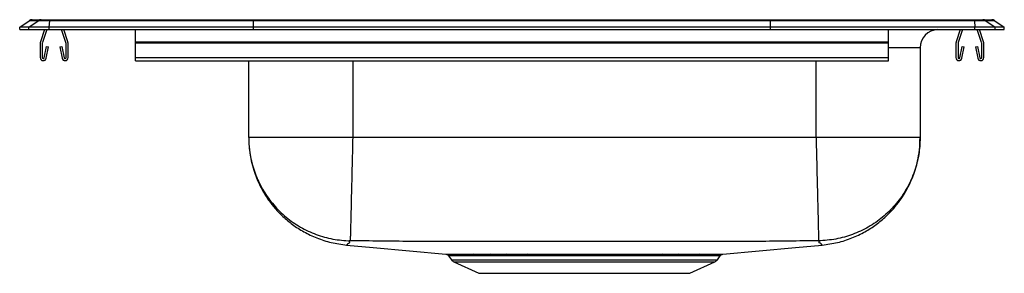
# Model space of a CAD drawing. Extents: x 0.3 to 17.3, y 2.6 to 7.
import ezdxf

# ---------------------------------------------------------------- set-up
doc = ezdxf.new("R2010")
doc.units = 0
doc.linetypes.add('SLD-SOLID', pattern=[0])
doc.layers.get('0').update_dxf_attribs({"linetype": 'CONTINUOUS'})

msp = doc.modelspace()

# ---------------------------------------------------------------- linework, layer by layer
at = {"color": 7, "linetype": 'SLD-SOLID'}
for p, q in [((0.283, 6.871), (0.446, 6.985)), ((0.439, 6.871), (0.602, 6.985)), ((0.602, 6.985), (0.446, 6.985)), ((0.499, 7.002), (0.654, 7.002)), ((0.801, 6.985), (0.602, 6.985)), ((0.654, 7.002), (0.803, 7.002)), ((0.793, 6.871), (0.801, 6.985)), ((4.322, 6.985), (0.801, 6.985)), ((0.803, 7.002), (4.323, 7.002)), ((4.318, 6.871), (4.322, 6.985)), ((13.245, 6.985), (4.322, 6.985)), ((4.323, 7.002), (13.244, 7.002)), ((13.244, 7.002), (16.764, 7.002)), ((13.249, 6.871), (13.245, 6.985)), ((16.766, 6.985), (13.245, 6.985)), ((16.764, 7.002), (16.913, 7.002)), ((16.766, 6.985), (16.773, 6.871)), ((16.965, 6.985), (16.766, 6.985)), ((16.913, 7.002), (17.068, 7.002)), ((16.965, 6.985), (17.128, 6.871)), ((17.12, 6.985), (16.965, 6.985)), ((17.12, 6.985), (17.283, 6.871)), ((0.283, 6.831), (0.283, 6.871)), ((0.439, 6.871), (0.283, 6.871)), ((0.283, 6.831), (0.439, 6.831)), ((0.439, 6.831), (0.439, 6.871)), ((0.793, 6.871), (0.439, 6.871)), ((0.439, 6.831), (0.793, 6.831)), ((0.713, 6.831), (0.642, 6.623)), ((0.75, 6.831), (0.675, 6.612)), ((4.318, 6.871), (0.793, 6.871)), ((0.793, 6.831), (0.793, 6.871)), ((0.793, 6.831), (4.318, 6.831)), ((1.081, 6.612), (1.006, 6.831)), ((1.114, 6.623), (1.043, 6.831)), ((2.283, 6.623), (2.283, 6.831)), ((4.318, 6.831), (4.318, 6.871)), ((13.249, 6.871), (4.318, 6.871)), ((4.318, 6.831), (13.249, 6.831)), ((13.249, 6.831), (13.249, 6.871)), ((16.773, 6.871), (13.249, 6.871)), ((13.249, 6.831), (16.773, 6.831)), ((15.283, 6.623), (15.283, 6.831)), ((16.524, 6.831), (16.452, 6.623)), ((16.561, 6.831), (16.485, 6.612)), ((16.773, 6.831), (16.773, 6.871)), ((17.128, 6.871), (16.773, 6.871)), ((16.773, 6.831), (17.128, 6.831)), ((16.892, 6.612), (16.817, 6.831)), ((16.925, 6.623), (16.854, 6.831)), ((17.128, 6.831), (17.128, 6.871)), ((17.283, 6.871), (17.128, 6.871)), ((17.128, 6.831), (17.283, 6.831)), ((17.283, 6.831), (17.283, 6.871)), ((0.638, 6.601), (0.638, 6.348)), ((0.673, 6.601), (0.673, 6.348)), ((0.707, 6.345), (0.745, 6.543)), ((0.741, 6.338), (0.779, 6.536)), ((0.745, 6.543), (0.779, 6.536)), ((0.977, 6.536), (1.012, 6.543)), ((0.977, 6.536), (1.015, 6.338)), ((1.012, 6.543), (1.049, 6.345)), ((1.083, 6.348), (1.083, 6.601)), ((1.118, 6.348), (1.118, 6.601)), ((2.283, 6.601), (2.283, 6.623)), ((2.283, 6.623), (15.283, 6.623)), ((2.283, 6.348), (2.283, 6.601)), ((2.283, 6.601), (15.283, 6.601)), ((15.283, 6.601), (15.283, 6.623)), ((15.283, 6.348), (15.283, 6.601)), ((15.829, 6.518), (15.829, 4.971)), ((16.449, 6.601), (16.449, 6.348)), ((16.484, 6.601), (16.484, 6.348)), ((16.517, 6.345), (16.555, 6.543)), ((16.552, 6.338), (16.59, 6.536)), ((16.555, 6.543), (16.59, 6.536)), ((16.788, 6.536), (16.822, 6.543)), ((16.788, 6.536), (16.826, 6.338)), ((16.822, 6.543), (16.86, 6.345)), ((16.894, 6.348), (16.894, 6.601)), ((16.929, 6.348), (16.929, 6.601)), ((2.283, 6.296), (2.283, 6.348)), ((2.283, 6.348), (15.283, 6.348)), ((2.283, 6.296), (15.283, 6.296)), ((4.237, 4.971), (4.237, 6.296)), ((15.283, 6.296), (15.283, 6.348)), ((14.033, 4.971), (6.033, 4.971)), ((7.688, 2.934), (7.736, 2.865)), ((8.675, 2.958), (8.97, 2.959)), ((8.97, 2.959), (9.042, 2.959)), ((11.634, 2.932), (11.364, 2.932)), ((11.392, 2.958), (11.667, 2.959)), ((12.331, 2.865), (12.379, 2.934)), ((7.78, 2.828), (8.211, 2.631)), ((11.856, 2.631), (12.287, 2.828)), ((8.211, 2.631), (11.856, 2.631))]:
    msp.add_line(p, q, dxfattribs=at)
at = {"color": 8, "linetype": 'SLD-SOLID'}
for p, q in [((15.829, 6.518), (15.283, 6.518)), ((6.033, 6.296), (6.033, 4.971)), ((14.033, 4.971), (14.033, 6.296)), ((7.736, 2.865), (12.331, 2.865)), ((7.78, 2.828), (12.287, 2.828))]:
    msp.add_line(p, q, dxfattribs=at)
at = {"color": 7, "linetype": 'SLD-SOLID'}
for points in [[(5.928, 3.118), (6.385, 3.076), (7.643, 2.961)], [(12.423, 2.961), (13.681, 3.076), (14.138, 3.118)]]:
    msp.add_lwpolyline(points, dxfattribs=at)
for centre, radius, start, end in [((0.499, 6.911), 0.0911, 90, 125.1176), ((0.654, 6.911), 0.0909, 90.0025, 125.1483), ((0.846, 6.987), 0.0458, 161.4105, 182.4764), ((16.72, 6.987), 0.0458, 357.5236, 18.5895), ((16.913, 6.911), 0.0909, 54.8517, 89.9975), ((17.068, 6.911), 0.0911, 54.8824, 90), ((16.142, 6.518), 0.313, 91.4495, 180), ((0.705, 6.601), 0.067, 161, 180), ((0.705, 6.601), 0.032, 161, 180), ((1.051, 6.601), 0.032, 360, 19), ((1.051, 6.601), 0.067, 360, 19), ((16.516, 6.601), 0.067, 161, 180), ((16.516, 6.601), 0.032, 161, 180), ((16.862, 6.601), 0.032, 360, 19), ((16.862, 6.601), 0.067, 360, 19), ((0.69, 6.348), 0.052, 180, 349.2013), ((0.69, 6.348), 0.017, 180, 349.2013), ((1.066, 6.348), 0.052, 190.7987, 0), ((1.066, 6.348), 0.017, 190.7987, 0), ((16.501, 6.348), 0.052, 180, 349.2013), ((16.501, 6.348), 0.017, 180, 349.2013), ((16.877, 6.348), 0.052, 190.7987, 0), ((16.877, 6.348), 0.017, 190.7987, 0), ((8.109, 2.911), 0.0489, 26.7471, 83.3462), ((8.394, 2.917), 0.0422, 20.9273, 80.9444), ((8.667, 2.922), 0.0369, 14.7653, 77.01), ((8.958, 2.927), 0.0332, 8.0061, 69.8417), ((9.029, 2.928), 0.0327, 6.4207, 67.5179), ((11.4, 2.922), 0.0369, 102.9904, 165.2348), ((11.673, 2.917), 0.0422, 99.0487, 159.0584), ((12.029, 2.909), 0.0507, 96.2419, 151.8774), ((7.825, 2.927), 0.108, 215, 245.4762), ((12.242, 2.927), 0.108, 294.5238, 325)]:
    msp.add_arc(centre, radius, start, end, dxfattribs=at)
for centre, start_param, end_param in [((4.323, 6.911), 0, 0.612917), ((13.244, 6.911), 5.670268, 6.283185)]:
    msp.add_ellipse(centre, major_axis=(0, 0.0911), ratio=0.022402, start_param=start_param, end_param=end_param, dxfattribs=at)
for points, knots in [([(4.237, 4.971), (4.24, 4.899), (4.244, 4.764), (4.277, 4.576), (4.32, 4.416), (4.369, 4.28), (4.427, 4.147), (4.498, 4.016), (4.588, 3.879), (4.695, 3.743), (4.831, 3.603), (4.996, 3.466), (5.191, 3.34), (5.416, 3.234), (5.664, 3.153), (5.839, 3.13), (5.928, 3.118)], [0, 0, 0, 0, 0.0777949, 0.1474857, 0.2078009, 0.2578066, 0.3048813, 0.3655587, 0.4204581, 0.4833721, 0.554098, 0.6322085, 0.7170007, 0.8074691, 0.9023145, 1, 1, 1, 1]), ([(4.237, 4.971), (4.237, 4.956), (4.238, 4.846), (4.261, 4.637), (4.34, 4.352), (4.467, 4.079), (4.639, 3.832), (4.85, 3.616), (5.094, 3.44), (5.364, 3.307), (5.653, 3.221), (5.859, 3.196), (5.966, 3.193), (5.973, 3.193)], [0, 0, 0, 0, 0.016258, 0.119694, 0.228815, 0.337936, 0.447058, 0.556179, 0.665301, 0.774422, 0.883543, 0.992665, 1, 1, 1, 1]), ([(6.033, 4.971), (5.955, 4.971), (5.798, 4.971), (5.567, 4.971), (5.344, 4.971), (5.133, 4.971), (4.937, 4.971), (4.76, 4.971), (4.604, 4.971), (4.474, 4.971), (4.369, 4.971), (4.294, 4.971), (4.246, 4.971), (4.24, 4.971), (4.237, 4.971)], [0, 0, 0, 0, 0.083333, 0.166667, 0.25, 0.333333, 0.416667, 0.5, 0.583333, 0.666667, 0.75, 0.833333, 0.916667, 1, 1, 1, 1]), ([(6.033, 4.971), (6.032, 4.9), (6.028, 4.757), (6.023, 4.542), (6.018, 4.326), (6.013, 4.115), (6.008, 3.916), (6.004, 3.733), (6, 3.573), (5.996, 3.439), (5.994, 3.333), (5.992, 3.257), (5.99, 3.208), (5.99, 3.198), (5.99, 3.193)], [0, 0, 0, 0, 0.077134, 0.157446, 0.240497, 0.325727, 0.412474, 0.5, 0.587526, 0.674273, 0.759503, 0.842554, 0.922866, 1, 1, 1, 1]), ([(14.033, 4.971), (14.035, 4.9), (14.039, 4.757), (14.044, 4.542), (14.049, 4.326), (14.054, 4.115), (14.059, 3.916), (14.064, 3.733), (14.068, 3.573), (14.071, 3.439), (14.073, 3.333), (14.075, 3.257), (14.076, 3.208), (14.077, 3.198), (14.077, 3.193)], [0, 0, 0, 0, 0.077134, 0.157446, 0.240497, 0.325727, 0.412474, 0.5, 0.587526, 0.674273, 0.759503, 0.842554, 0.922866, 1, 1, 1, 1]), ([(15.829, 4.971), (15.826, 4.971), (15.82, 4.971), (15.773, 4.971), (15.697, 4.971), (15.593, 4.971), (15.462, 4.971), (15.307, 4.971), (15.13, 4.971), (14.934, 4.971), (14.723, 4.971), (14.5, 4.971), (14.268, 4.971), (14.112, 4.971), (14.033, 4.971)], [0, 0, 0, 0, 0.083333, 0.166667, 0.25, 0.333333, 0.416667, 0.5, 0.583333, 0.666667, 0.75, 0.833333, 0.916667, 1, 1, 1, 1]), ([(15.829, 4.971), (15.829, 4.956), (15.828, 4.846), (15.806, 4.637), (15.727, 4.352), (15.599, 4.079), (15.427, 3.832), (15.217, 3.616), (14.972, 3.44), (14.702, 3.307), (14.414, 3.221), (14.207, 3.196), (14.101, 3.193), (14.094, 3.193)], [0, 0, 0, 0, 0.016258, 0.119694, 0.228815, 0.337936, 0.447058, 0.556179, 0.665301, 0.774422, 0.883543, 0.992665, 1, 1, 1, 1]), ([(14.138, 3.118), (14.227, 3.13), (14.403, 3.153), (14.651, 3.234), (14.875, 3.34), (15.071, 3.466), (15.236, 3.603), (15.371, 3.743), (15.479, 3.879), (15.569, 4.016), (15.64, 4.147), (15.698, 4.28), (15.747, 4.416), (15.79, 4.576), (15.823, 4.764), (15.827, 4.899), (15.829, 4.971)], [0, 0, 0, 0, 0.097685, 0.192531, 0.282999, 0.367791, 0.445902, 0.516628, 0.579542, 0.634441, 0.695119, 0.742193, 0.792199, 0.852514, 0.922205, 1, 1, 1, 1]), ([(5.99, 3.193), (5.988, 3.193), (5.983, 3.193), (5.977, 3.193), (5.974, 3.193), (5.973, 3.193), (5.973, 3.193), (5.973, 3.193)], [0, 0, 0, 0, 0.2511672, 0.5050904, 0.7557338, 0.8789488, 1, 1, 1, 1]), ([(14.077, 3.193), (13.73, 3.188), (13.05, 3.178), (12.036, 3.179), (11.035, 3.177), (10.033, 3.177), (9.032, 3.177), (8.031, 3.179), (7.017, 3.178), (6.336, 3.188), (5.99, 3.193)], [0, 0, 0, 0, 0.128571, 0.252354, 0.376169, 0.5, 0.623831, 0.747646, 0.871429, 1, 1, 1, 1]), ([(14.094, 3.193), (14.094, 3.193), (14.094, 3.193), (14.093, 3.193), (14.089, 3.193), (14.084, 3.193), (14.079, 3.193), (14.077, 3.193)], [0, 0, 0, 0, 0.12105, 0.244272, 0.494916, 0.748832, 1, 1, 1, 1]), ([(7.643, 2.961), (7.643, 2.961), (7.641, 2.961), (7.654, 2.961), (7.682, 2.961), (7.729, 2.96), (7.805, 2.96), (7.925, 2.96), (8.051, 2.959), (8.115, 2.959)], [0, 0, 0, 0, 0.040877, 0.169288, 0.297699, 0.429742, 0.561786, 0.778727, 1, 1, 1, 1]), ([(7.657, 2.957), (7.657, 2.957), (7.664, 2.955), (7.676, 2.948), (7.684, 2.938), (7.687, 2.933)], [0, 0, 0, 0, 0.062037, 0.52492, 1, 1, 1, 1]), ([(8.115, 2.959), (8.159, 2.959), (8.247, 2.959), (8.349, 2.959), (8.401, 2.959)], [0, 0, 0, 0, 0.4979964, 1, 1, 1, 1]), ([(8.433, 2.932), (8.383, 2.932), (8.283, 2.932), (8.196, 2.933), (8.153, 2.933)], [0, 0, 0, 0, 0.498009, 1, 1, 1, 1]), ([(8.401, 2.959), (8.444, 2.959), (8.532, 2.959), (8.627, 2.958), (8.675, 2.958)], [0, 0, 0, 0, 0.501396, 1, 1, 1, 1]), ([(8.702, 2.932), (8.656, 2.932), (8.562, 2.932), (8.476, 2.932), (8.433, 2.932)], [0, 0, 0, 0, 0.498655, 1, 1, 1, 1]), ([(8.991, 2.932), (8.991, 2.932), (8.891, 2.932), (8.797, 2.932), (8.702, 2.932)], [0, 0, 0, 0, 0.000477, 1, 1, 1, 1]), ([(9.062, 2.932), (9.062, 2.932), (9.038, 2.932), (9.014, 2.932), (8.991, 2.932)], [0, 0, 0, 0, 0.00133, 1, 1, 1, 1]), ([(9.042, 2.959), (9.108, 2.959), (9.242, 2.959), (9.453, 2.959), (9.671, 2.959), (9.887, 2.959), (10.095, 2.959), (10.296, 2.959), (10.497, 2.959), (10.692, 2.959), (10.878, 2.959), (11.055, 2.959), (11.228, 2.958), (11.337, 2.958), (11.392, 2.958)], [0, 0, 0, 0, 0.088123, 0.176246, 0.267455, 0.358664, 0.439431, 0.520198, 0.603316, 0.686433, 0.763794, 0.841154, 0.920577, 1, 1, 1, 1]), ([(11.364, 2.932), (11.312, 2.932), (11.208, 2.932), (11.04, 2.932), (10.865, 2.932), (10.682, 2.932), (10.493, 2.932), (10.298, 2.932), (10.099, 2.932), (9.894, 2.932), (9.686, 2.932), (9.475, 2.932), (9.265, 2.932), (9.129, 2.932), (9.062, 2.932)], [0, 0, 0, 0, 0.077364, 0.154728, 0.234144, 0.31356, 0.394325, 0.47509, 0.558215, 0.64134, 0.729457, 0.817574, 0.908787, 1, 1, 1, 1]), ([(11.985, 2.933), (11.932, 2.933), (11.827, 2.932), (11.698, 2.932), (11.634, 2.932)], [0, 0, 0, 0, 0.499902, 1, 1, 1, 1]), ([(11.667, 2.959), (11.732, 2.959), (11.864, 2.959), (11.971, 2.959), (12.024, 2.959)], [0, 0, 0, 0, 0.500056, 1, 1, 1, 1]), ([(12.024, 2.959), (12.084, 2.96), (12.204, 2.96), (12.309, 2.96), (12.372, 2.961), (12.405, 2.961), (12.423, 2.961), (12.423, 2.961), (12.423, 2.961)], [0, 0, 0, 0, 0.244481, 0.4942, 0.629926, 0.765652, 0.904983, 1, 1, 1, 1]), ([(12.38, 2.933), (12.381, 2.935), (12.384, 2.941), (12.393, 2.949), (12.403, 2.955), (12.408, 2.957), (12.41, 2.957)], [0, 0, 0, 0, 0.161971, 0.538716, 0.855658, 1, 1, 1, 1])]:
    msp.add_open_spline(points, degree=3, knots=knots, dxfattribs=at)
at = {"color": 8, "linetype": 'SLD-SOLID'}
for points, knots in [([(5.973, 3.193), (5.976, 3.177), (5.983, 3.145), (5.938, 3.139), (5.942, 3.127), (5.93, 3.119), (5.929, 3.118), (5.928, 3.118)], [0, 0, 0, 0, 0.2019513, 0.4040634, 0.6021476, 0.8008254, 1, 1, 1, 1]), ([(14.138, 3.118), (14.138, 3.118), (14.139, 3.117), (14.136, 3.119), (14.131, 3.124), (14.121, 3.133), (14.128, 3.141), (14.079, 3.153), (14.089, 3.179), (14.094, 3.193)], [0, 0, 0, 0, 0.000033, 0.166054, 0.331738, 0.496991, 0.661937, 0.831988, 1, 1, 1, 1]), ([(8.153, 2.933), (8.091, 2.933), (7.967, 2.933), (7.85, 2.934), (7.775, 2.934), (7.729, 2.934), (7.699, 2.934), (7.686, 2.934), (7.688, 2.934), (7.689, 2.934)], [0, 0, 0, 0, 0.216889, 0.438107, 0.566517, 0.694927, 0.827, 0.959073, 1, 1, 1, 1]), ([(12.378, 2.934), (12.378, 2.934), (12.378, 2.934), (12.361, 2.934), (12.328, 2.934), (12.266, 2.934), (12.163, 2.933), (12.045, 2.933), (11.985, 2.933)], [0, 0, 0, 0, 0.091364, 0.227098, 0.366475, 0.505852, 0.750305, 1, 1, 1, 1])]:
    msp.add_open_spline(points, degree=3, knots=knots, dxfattribs=at)

doc.saveas('drawing.dxf')
